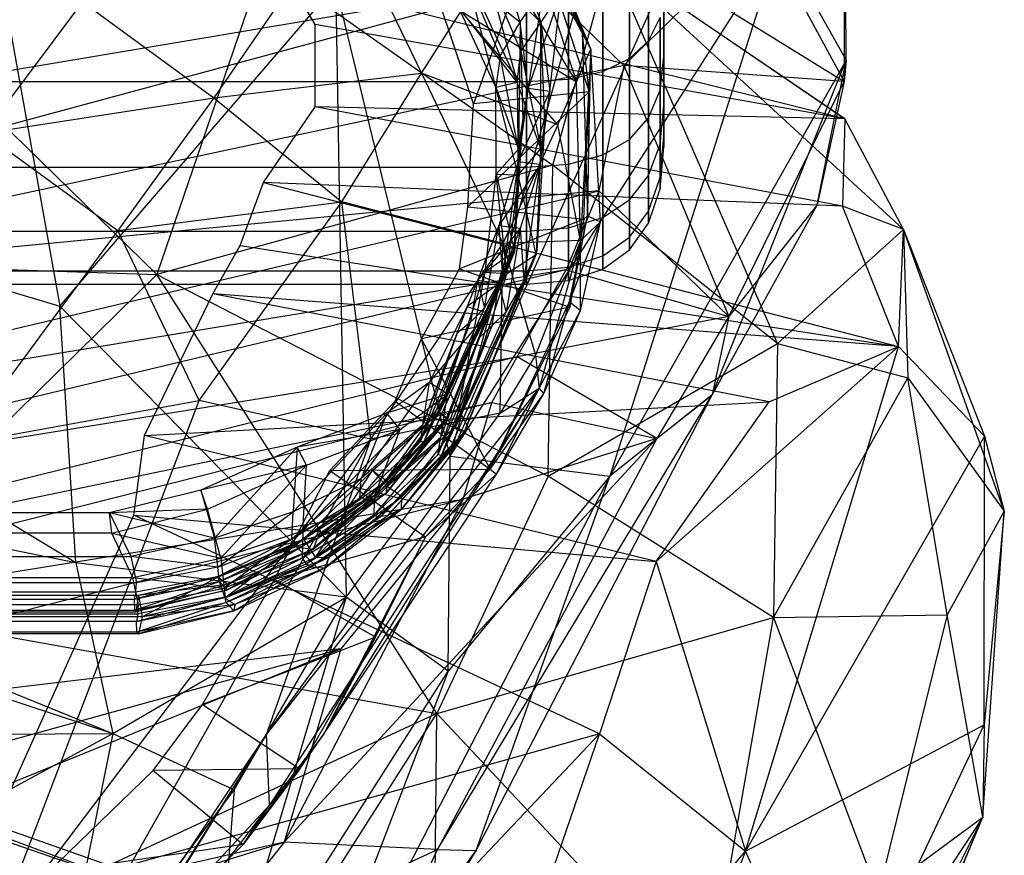
# Model space of a CAD drawing. Extents: x -328 to 319, y -335 to 388.
# Drawn here: x 169 to 210, y 206 to 241 of the extents above; entities that cross this region are included whole.
import ezdxf

# ---------------------------------------------------------------- set-up
doc = ezdxf.new("R2010")
doc.units = 0
doc.layers.get('0').update_dxf_attribs({"color": 13, "linetype": 'CONTINUOUS'})

# ---------------------------------------------------------------- blocks, each defined once
blk = doc.blocks.new('GROUP016_1')
for p, q in [((392.43, 146.3, 220.93), (378.78, 126.43, 239.16)), ((392.43, 146.3, 220.93), (400.74, 129.03, 225.99)), ((418.64, 131.58, 171.04), (412.8, 146.05, 161.04)), ((417.72, 133.43, 158.34), (412.8, 146.05, 161.04)), ((411.45, 145.24, 204.16), (417.12, 128.12, 208.03)), ((418.64, 131.58, 171.04), (411.45, 145.24, 204.16)), ((412.82, 144.03, 152.04), (406.25, 125.79, 152.42)), ((417.72, 133.43, 158.34), (412.82, 144.03, 152.04)), ((412.82, 144.03, 152.04), (418.49, 127.07, 151.5)), ((417.12, 128.12, 208.03), (408.98, 141.46, 212.69)), ((406.25, 125.79, 152.42), (402.09, 138.17, 153.76)), ((364.87, 136.59, 238.69), (354.48, 122.69, 248.16)), ((364.87, 136.59, 238.69), (378.78, 126.43, 239.16)), ((400.74, 129.03, 225.99), (404.95, 135.58, 219.71)), ((415.17, 123.57, 215.19), (404.95, 135.58, 219.71)), ((404.95, 135.58, 219.71), (417.12, 128.12, 208.03)), ((418.49, 127.07, 151.5), (417.72, 133.43, 158.34)), ((417.72, 133.43, 158.34), (418.29, 113.94, 154.76)), ((418.64, 131.58, 171.04), (417.72, 133.43, 158.34)), ((417.12, 128.12, 208.03), (418.64, 131.58, 171.04)), ((418.64, 131.58, 171.04), (417.55, 111.36, 205.48)), ((418.29, 113.94, 154.76), (418.64, 131.58, 171.04)), ((419.68, 113.3, 171.15), (418.64, 131.58, 171.04)), ((378.78, 126.43, 239.16), (400.74, 129.03, 225.99)), ((392.32, 115.43, 236.92), (400.74, 129.03, 225.99)), ((400.74, 129.03, 225.99), (409.36, 111.03, 226.94)), ((415.17, 123.57, 215.19), (400.74, 129.03, 225.99)), ((415.17, 123.57, 215.19), (417.12, 128.12, 208.03)), ((417.55, 111.36, 205.48), (417.12, 128.12, 208.03)), ((405.64, 114.89, 145.84), (418.49, 127.07, 151.5)), ((418.49, 127.07, 151.5), (406.25, 125.79, 152.42)), ((417.91, 113.6, 145.38), (418.49, 127.07, 151.5)), ((418.49, 127.07, 151.5), (418.29, 113.94, 154.76)), ((354.48, 122.69, 248.16), (378.78, 126.43, 239.16)), ((378.78, 126.43, 239.16), (368.61, 112.41, 248.64)), ((378.78, 126.43, 239.16), (392.32, 115.43, 236.92)), ((405.64, 114.89, 145.84), (406.25, 125.79, 152.42)), ((415.17, 123.57, 215.19), (409.36, 111.03, 226.94)), ((417.55, 111.36, 205.48), (415.17, 123.57, 215.19)), ((354.48, 122.69, 248.16), (368.61, 112.41, 248.64)), ((368.61, 112.41, 248.64), (392.32, 115.43, 236.92)), ((377.22, 94.44, 250.45), (392.32, 115.43, 236.92)), ((395.38, 90.33, 241.5), (392.32, 115.43, 236.92)), ((409.36, 111.03, 226.94), (392.32, 115.43, 236.92)), ((404.76, 108.34, 145.91), (405.64, 114.89, 145.84)), ((405.64, 114.89, 145.84), (417.91, 113.6, 145.38)), ((417.91, 113.6, 145.38), (404.76, 108.34, 145.91)), ((416.38, 104.9, 155.03), (418.29, 113.94, 154.76)), ((416.42, 104.28, 146.09), (418.29, 113.94, 154.76)), ((417.91, 113.6, 145.38), (416.42, 104.28, 146.09)), ((417.91, 113.6, 145.38), (418.29, 113.94, 154.76)), ((418.29, 113.94, 154.76), (419.68, 113.3, 171.15)), ((416.38, 104.9, 155.03), (419.68, 113.3, 171.15)), ((419.68, 113.3, 171.15), (417.55, 111.36, 205.48)), ((417.56, 103.93, 171.95), (419.68, 113.3, 171.15)), ((368.61, 112.41, 248.64), (351.98, 89.84, 259.48)), ((377.22, 94.44, 250.45), (368.61, 112.41, 248.64)), ((395.38, 90.33, 241.5), (409.36, 111.03, 226.94)), ((409.05, 93.08, 219.6), (409.36, 111.03, 226.94)), ((417.55, 111.36, 205.48), (409.36, 111.03, 226.94)), ((409.36, 111.03, 226.94), (412.8, 99.21, 214.7)), ((417.55, 111.36, 205.48), (412.8, 99.21, 214.7)), ((417.55, 111.36, 205.48), (413.2, 95.72, 181.01)), ((417.56, 103.93, 171.95), (417.55, 111.36, 205.48)), ((400.73, 100.94, 147.68), (404.76, 108.34, 145.91)), ((404.76, 108.34, 145.91), (416.42, 104.28, 146.09)), ((416.42, 104.28, 146.09), (400.73, 100.94, 147.68)), ((416.38, 104.9, 155.03), (408, 87.16, 147.1)), ((408, 87.16, 147.1), (416.42, 104.28, 146.09)), ((413.67, 95.16, 164.37), (416.38, 104.9, 155.03)), ((416.38, 104.9, 155.03), (417.56, 103.93, 171.95)), ((416.42, 104.28, 146.09), (416.38, 104.9, 155.03)), ((413.2, 95.72, 181.01), (417.56, 103.93, 171.95)), ((413.67, 95.16, 164.37), (417.56, 103.93, 171.95)), ((397.97, 94.36, 147.4), (400.73, 100.94, 147.68)), ((408, 87.16, 147.1), (400.73, 100.94, 147.68)), ((412.8, 99.21, 214.7), (409.05, 93.08, 219.6)), ((412.8, 99.21, 214.7), (413.2, 95.72, 181.01)), ((384.35, 59.11, 240.41), (413.2, 95.72, 181.01)), ((413.2, 95.72, 181.01), (384.65, 51.63, 176.8)), ((390.39, 59.12, 169.84), (413.2, 95.72, 181.01)), ((408, 87.16, 147.1), (413.67, 95.16, 164.37)), ((408.68, 86.63, 165.68), (413.2, 95.72, 181.01)), ((408.68, 86.63, 165.68), (413.67, 95.16, 164.37)), ((409.05, 93.08, 219.6), (413.2, 95.72, 181.01)), ((413.67, 95.16, 164.37), (413.2, 95.72, 181.01)), ((351.98, 89.84, 259.48), (377.22, 94.44, 250.45)), ((355.57, 37.77, 264.67), (377.22, 94.44, 250.45)), ((395.38, 90.33, 241.5), (377.22, 94.44, 250.45)), ((391.04, 87.03, 147.96), (397.97, 94.36, 147.4)), ((397.97, 94.36, 147.4), (408, 87.16, 147.1)), ((384.35, 59.11, 240.41), (409.05, 93.08, 219.6)), ((409.05, 93.08, 219.6), (395.38, 90.33, 241.5)), ((342.44, -3.35, 264.64), (395.38, 90.33, 241.5)), ((355.57, 37.77, 264.67), (395.38, 90.33, 241.5)), ((384.35, 59.11, 240.41), (395.38, 90.33, 241.5)), ((385.18, 75.5, 149.89), (391.04, 87.03, 147.96)), ((390.39, 59.12, 169.84), (408.68, 86.63, 165.68)), ((391.04, 87.03, 147.96), (408, 87.16, 147.1)), ((391.04, 87.03, 147.96), (401.16, 80.02, 147.04)), ((401.16, 80.02, 147.04), (408, 87.16, 147.1)), ((408.68, 86.63, 165.68), (401.16, 80.02, 147.04)), ((408, 87.16, 147.1), (408.68, 86.63, 165.68)), ((401.16, 80.02, 147.04), (385.18, 75.5, 149.89)), ((401.16, 80.02, 147.04), (390.39, 59.12, 169.84)), ((395.89, 69.38, 149.45), (401.16, 80.02, 147.04)), ((377.58, 62.26, 161.69), (385.18, 75.5, 149.89)), ((395.89, 69.38, 149.45), (385.18, 75.5, 149.89)), ((395.89, 69.38, 149.45), (377.58, 62.26, 161.69)), ((387.88, 55.46, 161.57), (395.89, 69.38, 149.45)), ((395.89, 69.38, 149.45), (390.39, 59.12, 169.84)), ((372.35, 55.29, 169.15), (377.58, 62.26, 161.69)), ((377.58, 62.26, 161.69), (387.88, 55.46, 161.57)), ((342.44, -3.35, 264.64), (384.35, 59.11, 240.41)), ((384.35, 59.11, 240.41), (343.18, -6.43, 256.66)), ((359.25, 18.67, 222.25), (384.35, 59.11, 240.41)), ((381.87, 47.46, 169.79), (390.39, 59.12, 169.84)), ((384.65, 51.63, 176.8), (384.35, 59.11, 240.41)), ((390.39, 59.12, 169.84), (384.65, 51.63, 176.8)), ((387.88, 55.46, 161.57), (390.39, 59.12, 169.84)), ((361.19, 44.48, 174.31), (372.35, 55.29, 169.15)), ((387.88, 55.46, 161.57), (372.35, 55.29, 169.15)), ((372.35, 55.29, 169.15), (381.87, 47.46, 169.79)), ((387.88, 55.46, 161.57), (381.87, 47.46, 169.79)), ((384.65, 51.63, 176.8), (359.25, 18.67, 222.25)), ((370.54, 36.44, 173.98), (384.65, 51.63, 176.8)), ((381.87, 47.46, 169.79), (384.65, 51.63, 176.8)), ((381.87, 47.46, 169.79), (361.19, 44.48, 174.31)), ((370.54, 36.44, 173.98), (381.87, 47.46, 169.79))]:
    blk.add_line(p, q)
blk = doc.blocks.new('CYLINDER05')
for p, q in [((138.998, -261.544, 22.122), (101.432, -271.609, 22.122)), ((139.143, -262.082, 27.423), (101.576, -272.148, 27.423)), ((139.143, -262.082, 16.82), (101.576, -272.148, 16.82)), ((139.569, -263.673, 32.493), (102.003, -273.739, 32.493)), ((139.569, -263.673, 11.75), (102.003, -273.739, 11.75)), ((140.259, -266.248, 37.11), (102.692, -276.313, 37.11)), ((140.259, -266.248, 7.134), (102.692, -276.313, 7.134)), ((141.182, -269.693, 41.071), (103.616, -279.759, 41.071)), ((141.182, -269.693, 3.172), (103.616, -279.759, 3.172)), ((101.432, -271.609, 22.122), (99.784, -272.216, 22.122)), ((101.432, -271.609, 22.122), (101.576, -272.148, 27.423)), ((101.576, -272.148, 16.82), (101.432, -271.609, 22.122)), ((99.784, -272.216, 22.122), (98.525, -273.047, 22.122)), ((99.927, -272.751, 27.39), (99.784, -272.216, 22.122)), ((99.784, -272.216, 22.122), (99.927, -272.751, 16.853)), ((101.576, -272.148, 27.423), (99.927, -272.751, 27.39)), ((101.576, -272.148, 16.82), (99.927, -272.751, 16.853)), ((101.576, -272.148, 27.423), (102.003, -273.739, 32.493)), ((102.003, -273.739, 11.75), (101.576, -272.148, 16.82)), ((99.927, -272.751, 27.39), (98.665, -273.572, 27.291)), ((99.927, -272.751, 16.853), (98.665, -273.572, 16.952)), ((100.351, -274.332, 32.428), (99.927, -272.751, 27.39)), ((99.927, -272.751, 16.853), (100.351, -274.332, 11.815)), ((98.525, -273.047, 22.122), (97.655, -274.103, 22.122)), ((98.665, -273.572, 27.291), (98.525, -273.047, 22.122)), ((98.525, -273.047, 22.122), (98.665, -273.572, 16.952)), ((98.665, -273.572, 27.291), (97.791, -274.611, 27.126)), ((98.665, -273.572, 16.952), (97.791, -274.611, 17.118)), ((99.081, -275.123, 32.234), (98.665, -273.572, 27.291)), ((98.665, -273.572, 16.952), (99.081, -275.123, 12.009)), ((102.003, -273.739, 32.493), (100.351, -274.332, 32.428)), ((102.003, -273.739, 11.75), (100.351, -274.332, 11.815)), ((102.003, -273.739, 32.493), (102.692, -276.313, 37.11)), ((102.692, -276.313, 7.134), (102.003, -273.739, 11.75)), ((97.655, -274.103, 22.122), (97.175, -275.384, 22.122)), ((97.791, -274.611, 27.126), (97.655, -274.103, 22.122)), ((97.655, -274.103, 22.122), (97.791, -274.611, 17.118)), ((100.351, -274.332, 32.428), (99.081, -275.123, 32.234)), ((100.351, -274.332, 11.815), (99.081, -275.123, 12.009)), ((101.036, -276.89, 37.016), (100.351, -274.332, 32.428)), ((100.351, -274.332, 11.815), (101.036, -276.89, 7.227)), ((97.791, -274.611, 27.126), (97.305, -275.868, 26.894)), ((97.791, -274.611, 17.118), (97.305, -275.868, 17.349)), ((98.194, -276.113, 31.911), (97.791, -274.611, 27.126)), ((97.791, -274.611, 17.118), (98.194, -276.113, 12.332)), ((97.175, -275.384, 22.122), (97.085, -276.89, 22.122)), ((97.305, -275.868, 26.894), (97.175, -275.384, 22.122)), ((97.175, -275.384, 22.122), (97.305, -275.868, 17.349)), ((99.081, -275.123, 32.234), (98.194, -276.113, 31.911)), ((99.081, -275.123, 12.009), (98.194, -276.113, 12.332)), ((99.754, -277.634, 36.736), (99.081, -275.123, 32.234)), ((99.081, -275.123, 12.009), (99.754, -277.634, 7.507)), ((97.305, -275.868, 26.894), (97.207, -277.344, 26.597)), ((97.305, -275.868, 17.349), (97.207, -277.344, 17.647)), ((97.689, -277.301, 31.458), (97.305, -275.868, 26.894)), ((97.305, -275.868, 17.349), (97.689, -277.301, 12.785)), ((98.194, -276.113, 31.911), (97.689, -277.301, 31.458)), ((98.194, -276.113, 12.332), (97.689, -277.301, 12.785)), ((98.845, -278.543, 36.268), (98.194, -276.113, 31.911)), ((98.194, -276.113, 12.332), (98.845, -278.543, 7.975)), ((102.692, -276.313, 37.11), (101.036, -276.89, 37.016)), ((102.692, -276.313, 7.134), (101.036, -276.89, 7.227)), ((102.692, -276.313, 37.11), (103.616, -279.759, 41.071)), ((103.616, -279.759, 3.172), (102.692, -276.313, 7.134)), ((97.085, -276.89, 22.122), (97.384, -278.62, 22.122)), ((97.207, -277.344, 26.597), (97.085, -276.89, 22.122)), ((97.085, -276.89, 22.122), (97.207, -277.344, 17.647)), ((101.036, -276.89, 37.016), (99.754, -277.634, 36.736)), ((101.036, -276.89, 7.227), (99.754, -277.634, 7.507)), ((101.954, -280.314, 40.953), (101.036, -276.89, 37.016)), ((101.036, -276.89, 7.227), (101.954, -280.314, 3.29)), ((97.207, -277.344, 26.597), (97.496, -279.038, 26.233)), ((97.567, -278.687, 30.876), (97.207, -277.344, 26.597)), ((97.207, -277.344, 17.647), (97.496, -279.038, 18.01)), ((97.207, -277.344, 17.647), (97.567, -278.687, 13.367)), ((97.689, -277.301, 31.458), (97.567, -278.687, 30.876)), ((97.689, -277.301, 12.785), (97.567, -278.687, 13.367)), ((98.31, -279.619, 35.614), (97.689, -277.301, 31.458)), ((97.689, -277.301, 12.785), (98.31, -279.619, 8.629)), ((99.754, -277.634, 36.736), (98.845, -278.543, 36.268)), ((99.754, -277.634, 7.507), (98.845, -278.543, 7.975)), ((100.654, -280.993, 40.598), (99.754, -277.634, 36.736)), ((99.754, -277.634, 7.507), (100.654, -280.993, 3.645)), ((97.496, -279.038, 26.233), (97.384, -278.62, 22.122)), ((97.384, -278.62, 22.122), (97.496, -279.038, 18.01)), ((97.567, -278.687, 30.876), (97.827, -280.272, 30.165)), ((98.149, -280.86, 34.773), (97.567, -278.687, 30.876)), ((97.567, -278.687, 13.367), (97.827, -280.272, 14.079)), ((97.567, -278.687, 13.367), (98.149, -280.86, 9.47)), ((98.845, -278.543, 36.268), (98.31, -279.619, 35.614)), ((98.845, -278.543, 7.975), (98.31, -279.619, 8.629)), ((99.716, -281.795, 40.008), (98.845, -278.543, 36.268)), ((98.845, -278.543, 7.975), (99.716, -281.795, 4.236)), ((97.827, -280.272, 30.165), (97.496, -279.038, 26.233)), ((97.496, -279.038, 18.01), (97.827, -280.272, 14.079)), ((98.31, -279.619, 35.614), (98.149, -280.86, 34.773)), ((98.31, -279.619, 8.629), (98.149, -280.86, 9.47)), ((99.141, -282.72, 39.18), (98.31, -279.619, 35.614)), ((98.31, -279.619, 8.629), (99.141, -282.72, 5.063)), ((103.616, -279.759, 41.071), (101.954, -280.314, 40.953)), ((103.616, -279.759, 3.172), (101.954, -280.314, 3.29)), ((103.616, -279.759, 41.071), (104.732, -283.925, 44.204)), ((104.732, -283.925, 0.039), (103.616, -279.759, 3.172)), ((98.362, -282.268, 33.745), (97.827, -280.272, 30.165)), ((97.827, -280.272, 14.079), (98.362, -282.268, 10.498)), ((101.954, -280.314, 40.953), (100.654, -280.993, 40.598)), ((101.954, -280.314, 3.29), (100.654, -280.993, 3.645)), ((103.063, -284.454, 44.067), (101.954, -280.314, 40.953)), ((101.954, -280.314, 3.29), (103.063, -284.454, 0.176)), ((98.149, -280.86, 34.773), (98.362, -282.268, 33.745)), ((98.928, -283.769, 38.117), (98.149, -280.86, 34.773)), ((98.149, -280.86, 9.47), (98.362, -282.268, 10.498)), ((98.149, -280.86, 9.47), (98.928, -283.769, 6.126)), ((100.654, -280.993, 40.598), (99.716, -281.795, 40.008)), ((100.654, -280.993, 3.645), (99.716, -281.795, 4.236)), ((101.742, -285.055, 43.654), (100.654, -280.993, 40.598)), ((100.654, -280.993, 3.645), (101.742, -285.055, 0.59)), ((99.716, -281.795, 40.008), (99.141, -282.72, 39.18)), ((99.716, -281.795, 4.236), (99.141, -282.72, 5.063)), ((100.77, -285.727, 42.965), (99.716, -281.795, 40.008)), ((99.716, -281.795, 4.236), (100.77, -285.727, 1.278)), ((99.078, -284.94, 36.817), (98.362, -282.268, 33.745)), ((98.362, -282.268, 10.498), (99.078, -284.94, 7.426)), ((99.141, -282.72, 39.18), (98.928, -283.769, 38.117)), ((99.141, -282.72, 5.063), (98.928, -283.769, 6.126)), ((100.146, -286.47, 42.001), (99.141, -282.72, 39.18)), ((99.141, -282.72, 5.063), (100.146, -286.47, 2.242))]:
    blk.add_line(p, q)
blk = doc.blocks.new('GROUP033_1')
for p, q in [((113.259, -253.384, 50.186), (119.626, -251.677, 50.186)), ((113.35, -253.429, 46.177), (119.57, -251.763, 46.177)), ((113.3, -254.109, 61.263), (119.953, -252.327, 61.263)), ((113.475, -253.855, 37.77), (119.674, -252.194, 37.77)), ((119.813, -252.486, 33.334), (113.5, -254.178, 33.334)), ((113.572, -254.552, 28.532), (119.939, -252.846, 28.532)), ((119.75, -252.587, 50.121), (113.606, -254.233, 50.121)), ((119.716, -252.671, 46.208), (113.677, -254.289, 46.208)), ((120.041, -253.231, 61.122), (113.676, -254.937, 61.122)), ((113.804, -254.713, 37.824), (119.818, -253.101, 37.824)), ((113.259, -253.384, 50.186), (109.676, -255.331, 46.607)), ((109.676, -255.331, 46.607), (113.35, -253.429, 46.177)), ((109.705, -255.593, 50.66), (113.259, -253.384, 50.186)), ((110.077, -255.587, 38.2), (113.35, -253.429, 46.177)), ((113.259, -253.384, 50.186), (113.35, -253.429, 46.177)), ((113.3, -254.109, 61.263), (113.259, -253.384, 50.186)), ((113.35, -253.429, 46.177), (113.475, -253.855, 37.77)), ((119.959, -253.392, 33.402), (113.827, -255.035, 33.402)), ((109.705, -255.593, 50.66), (113.3, -254.109, 61.263)), ((113.475, -253.855, 37.77), (110.077, -255.587, 38.2)), ((113.475, -253.855, 37.77), (110.17, -255.786, 33.758)), ((110.176, -255.759, 61.269), (113.3, -254.109, 61.263)), ((113.3, -254.109, 61.263), (110.681, -256.519, 61.154)), ((113.676, -254.937, 61.122), (113.3, -254.109, 61.263)), ((113.5, -254.178, 33.334), (113.475, -253.855, 37.77)), ((113.896, -255.402, 28.673), (120.083, -253.744, 28.673)), ((120.005, -254.004, 23.562), (114.094, -255.588, 23.562)), ((110.17, -255.786, 33.758), (113.5, -254.178, 33.334)), ((110.193, -256.092, 46.611), (113.606, -254.233, 50.121)), ((113.677, -254.289, 46.208), (110.193, -256.092, 46.611)), ((113.606, -254.233, 50.121), (110.238, -256.337, 50.567)), ((113.677, -254.289, 46.208), (110.573, -256.361, 38.247)), ((113.5, -254.178, 33.334), (113.572, -254.552, 28.532)), ((113.677, -254.289, 46.208), (113.606, -254.233, 50.121)), ((113.676, -254.937, 61.122), (113.606, -254.233, 50.121)), ((113.804, -254.713, 37.824), (113.677, -254.289, 46.208)), ((113.572, -254.552, 28.532), (110.305, -256.138, 28.806)), ((110.573, -256.361, 38.247), (113.804, -254.713, 37.824)), ((110.658, -256.563, 33.815), (113.804, -254.713, 37.824)), ((113.572, -254.552, 28.532), (114.094, -255.588, 23.562)), ((113.827, -255.035, 33.402), (113.804, -254.713, 37.824)), ((120.143, -254.871, 23.838), (114.407, -256.408, 23.838)), ((109.676, -255.331, 46.607), (106.481, -258.028, 47.065)), ((107.064, -257.921, 38.779), (109.676, -255.331, 46.607)), ((109.705, -255.593, 50.66), (109.676, -255.331, 46.607)), ((109.676, -255.331, 46.607), (110.077, -255.587, 38.2)), ((113.676, -254.937, 61.122), (110.238, -256.337, 50.567)), ((113.827, -255.035, 33.402), (110.658, -256.563, 33.815)), ((113.676, -254.937, 61.122), (110.681, -256.519, 61.154)), ((113.827, -255.035, 33.402), (113.896, -255.402, 28.673)), ((106.426, -258.522, 51.481), (109.705, -255.593, 50.66)), ((106.481, -258.028, 47.065), (109.705, -255.593, 50.66)), ((107.064, -257.921, 38.779), (110.077, -255.587, 38.2)), ((107.271, -258.004, 34.521), (110.077, -255.587, 38.2)), ((110.176, -255.759, 61.269), (109.705, -255.593, 50.66)), ((110.077, -255.587, 38.2), (110.17, -255.786, 33.758)), ((114.094, -255.588, 23.562), (110.305, -256.138, 28.806)), ((114.094, -255.588, 23.562), (110.773, -257.314, 23.284)), ((110.786, -256.911, 28.939), (113.896, -255.402, 28.673)), ((114.407, -256.408, 23.838), (113.896, -255.402, 28.673)), ((114.094, -255.588, 23.562), (115.42, -257.143, 18.89)), ((110.176, -255.759, 61.269), (106.426, -258.522, 51.481)), ((106.962, -258.357, 61.271), (110.176, -255.759, 61.269)), ((107.145, -258.665, 47.05), (110.193, -256.092, 46.611)), ((110.17, -255.786, 33.758), (107.271, -258.004, 34.521)), ((110.17, -255.786, 33.758), (107.503, -258.183, 29.607)), ((107.503, -258.183, 29.607), (110.305, -256.138, 28.806)), ((110.176, -255.759, 61.269), (107.642, -258.964, 61.145)), ((110.193, -256.092, 46.611), (107.698, -258.586, 38.82)), ((107.763, -259.294, 23.957), (110.305, -256.138, 28.806)), ((110.305, -256.138, 28.806), (110.17, -255.786, 33.758)), ((110.681, -256.519, 61.154), (110.176, -255.759, 61.269)), ((110.193, -256.092, 46.611), (110.238, -256.337, 50.567)), ((110.573, -256.361, 38.247), (110.193, -256.092, 46.611)), ((110.773, -257.314, 23.284), (110.305, -256.138, 28.806)), ((115.42, -257.143, 18.89), (119.633, -256.014, 18.89)), ((110.238, -256.337, 50.567), (107.104, -259.136, 51.386)), ((107.104, -259.136, 51.386), (110.681, -256.519, 61.154)), ((110.238, -256.337, 50.567), (107.145, -258.665, 47.05)), ((110.681, -256.519, 61.154), (107.642, -258.964, 61.145)), ((110.573, -256.361, 38.247), (107.698, -258.586, 38.82)), ((110.573, -256.361, 38.247), (107.896, -258.677, 34.568)), ((107.896, -258.677, 34.568), (110.658, -256.563, 33.815)), ((108.119, -258.858, 29.711), (110.658, -256.563, 33.815)), ((110.238, -256.337, 50.567), (110.681, -256.519, 61.154)), ((110.658, -256.563, 33.815), (110.573, -256.361, 38.247)), ((110.658, -256.563, 33.815), (110.786, -256.911, 28.939)), ((110.786, -256.911, 28.939), (114.407, -256.408, 23.838)), ((111.233, -258.053, 23.581), (114.407, -256.408, 23.838)), ((115.731, -257.932, 19.247), (114.407, -256.408, 23.838)), ((110.786, -256.911, 28.939), (108.119, -258.858, 29.711)), ((110.786, -256.911, 28.939), (108.351, -259.947, 24.226)), ((110.786, -256.911, 28.939), (111.233, -258.053, 23.581)), ((115.731, -257.932, 19.247), (119.759, -256.853, 19.247)), ((110.773, -257.314, 23.284), (107.763, -259.294, 23.957)), ((110.773, -257.314, 23.284), (108.331, -261.969, 18.703)), ((115.42, -257.143, 18.89), (110.773, -257.314, 23.284)), ((110.773, -257.314, 23.284), (111.835, -259.133, 18.615)), ((115.42, -257.143, 18.89), (111.835, -259.133, 18.615)), ((115.42, -257.143, 18.89), (115.731, -257.932, 19.247)), ((106.481, -258.028, 47.065), (104.032, -261.227, 47.074)), ((107.064, -257.921, 38.779), (104.518, -260.828, 39.433)), ((104.518, -260.828, 39.433), (106.481, -258.028, 47.065)), ((104.776, -260.707, 35.386), (107.064, -257.921, 38.779)), ((107.271, -258.004, 34.521), (104.776, -260.707, 35.386)), ((107.271, -258.004, 34.521), (105.095, -260.668, 30.685)), ((105.095, -260.668, 30.685), (107.503, -258.183, 29.607)), ((105.249, -261.501, 25.453), (107.503, -258.183, 29.607)), ((106.481, -258.028, 47.065), (106.426, -258.522, 51.481)), ((106.481, -258.028, 47.065), (107.064, -257.921, 38.779)), ((107.271, -258.004, 34.521), (107.064, -257.921, 38.779)), ((107.503, -258.183, 29.607), (107.271, -258.004, 34.521)), ((107.763, -259.294, 23.957), (107.503, -258.183, 29.607)), ((108.351, -259.947, 24.226), (111.233, -258.053, 23.581)), ((108.896, -262.591, 19.077), (111.233, -258.053, 23.581)), ((111.233, -258.053, 23.581), (115.731, -257.932, 19.247)), ((112.299, -259.832, 18.993), (111.233, -258.053, 23.581)), ((111.835, -259.133, 18.615), (115.731, -257.932, 19.247)), ((112.299, -259.832, 18.993), (115.731, -257.932, 19.247)), ((104.032, -261.227, 47.074), (106.426, -258.522, 51.481)), ((106.962, -258.357, 61.271), (104.144, -261.726, 51.018)), ((104.144, -261.726, 51.018), (106.426, -258.522, 51.481)), ((104.852, -261.986, 61.282), (106.962, -258.357, 61.271)), ((105.28, -261.343, 39.462), (107.698, -258.586, 38.82)), ((107.698, -258.586, 38.82), (105.522, -261.244, 35.424)), ((106.962, -258.357, 61.271), (105.618, -262.469, 61.118)), ((106.962, -258.357, 61.271), (106.426, -258.522, 51.481)), ((107.642, -258.964, 61.145), (106.962, -258.357, 61.271)), ((107.698, -258.586, 38.82), (107.145, -258.665, 47.05)), ((107.698, -258.586, 38.82), (107.896, -258.677, 34.568)), ((104.816, -261.707, 47.053), (107.145, -258.665, 47.05)), ((104.924, -262.202, 50.913), (107.642, -258.964, 61.145)), ((107.145, -258.665, 47.05), (105.28, -261.343, 39.462)), ((105.522, -261.244, 35.424), (107.896, -258.677, 34.568)), ((107.642, -258.964, 61.145), (105.618, -262.469, 61.118)), ((105.829, -261.216, 30.762), (107.896, -258.677, 34.568)), ((108.119, -258.858, 29.711), (105.829, -261.216, 30.762)), ((108.119, -258.858, 29.711), (105.98, -262.03, 25.635)), ((107.104, -259.136, 51.386), (107.145, -258.665, 47.05)), ((107.104, -259.136, 51.386), (107.642, -258.964, 61.145)), ((107.896, -258.677, 34.568), (108.119, -258.858, 29.711)), ((108.119, -258.858, 29.711), (108.351, -259.947, 24.226)), ((107.104, -259.136, 51.386), (104.816, -261.707, 47.053)), ((107.104, -259.136, 51.386), (104.924, -262.202, 50.913)), ((107.763, -259.294, 23.957), (104.939, -264.418, 20.274)), ((107.763, -259.294, 23.957), (105.249, -261.501, 25.453)), ((107.763, -259.294, 23.957), (108.331, -261.969, 18.703)), ((111.835, -259.133, 18.615), (108.331, -261.969, 18.703)), ((111.835, -259.133, 18.615), (112.299, -259.832, 18.993)), ((108.331, -261.969, 18.703), (112.299, -259.832, 18.993)), ((108.896, -262.591, 19.077), (112.299, -259.832, 18.993)), ((105.655, -264.928, 20.544), (108.351, -259.947, 24.226)), ((105.98, -262.03, 25.635), (108.351, -259.947, 24.226)), ((108.896, -262.591, 19.077), (108.351, -259.947, 24.226)), ((103.152, -263.799, 31.7), (105.095, -260.668, 30.685)), ((103.229, -264.547, 27.262), (105.095, -260.668, 30.685)), ((105.095, -260.668, 30.685), (104.776, -260.707, 35.386)), ((105.249, -261.501, 25.453), (105.095, -260.668, 30.685)), ((102.721, -264.308, 39.981), (104.518, -260.828, 39.433)), ((104.776, -260.707, 35.386), (103.004, -263.815, 36.22)), ((103.004, -263.815, 36.22), (104.518, -260.828, 39.433)), ((104.776, -260.707, 35.386), (103.152, -263.799, 31.7)), ((104.032, -261.227, 47.074), (104.518, -260.828, 39.433)), ((104.518, -260.828, 39.433), (104.776, -260.707, 35.386)), ((104.032, -261.227, 47.074), (102.328, -265.035, 50.513)), ((102.363, -264.8, 46.853), (104.032, -261.227, 47.074)), ((102.721, -264.308, 39.981), (104.032, -261.227, 47.074)), ((105.28, -261.343, 39.462), (103.576, -264.648, 39.998)), ((103.846, -264.184, 36.248), (105.522, -261.244, 35.424)), ((105.28, -261.343, 39.462), (103.846, -264.184, 36.248)), ((105.829, -261.216, 30.762), (103.998, -264.155, 31.766)), ((103.998, -264.155, 31.766), (105.522, -261.244, 35.424)), ((104.032, -261.227, 47.074), (104.144, -261.726, 51.018)), ((105.829, -261.216, 30.762), (104.097, -264.825, 27.384)), ((105.28, -261.343, 39.462), (104.816, -261.707, 47.053)), ((105.522, -261.244, 35.424), (105.28, -261.343, 39.462)), ((105.522, -261.244, 35.424), (105.829, -261.216, 30.762)), ((105.829, -261.216, 30.762), (105.98, -262.03, 25.635)), ((104.144, -261.726, 51.018), (102.328, -265.035, 50.513)), ((104.144, -261.726, 51.018), (102.736, -265.101, 61.277)), ((103.184, -265.369, 50.466), (104.816, -261.707, 47.053)), ((104.816, -261.707, 47.053), (103.228, -265.112, 46.856)), ((105.249, -261.501, 25.453), (103.229, -264.547, 27.262)), ((103.423, -266.342, 22.979), (105.249, -261.501, 25.453)), ((104.816, -261.707, 47.053), (103.576, -264.648, 39.998)), ((104.144, -261.726, 51.018), (104.852, -261.986, 61.282)), ((104.924, -262.202, 50.913), (104.816, -261.707, 47.053)), ((105.249, -261.501, 25.453), (104.939, -264.418, 20.274)), ((102.736, -265.101, 61.277), (104.852, -261.986, 61.282)), ((103.184, -265.369, 50.466), (104.924, -262.202, 50.913)), ((104.852, -261.986, 61.282), (103.544, -265.524, 61.157)), ((103.544, -265.524, 61.157), (104.924, -262.202, 50.913)), ((104.097, -264.825, 27.384), (105.98, -262.03, 25.635)), ((105.98, -262.03, 25.635), (104.29, -266.618, 23.122)), ((104.852, -261.986, 61.282), (105.618, -262.469, 61.118)), ((105.618, -262.469, 61.118), (104.924, -262.202, 50.913)), ((108.331, -261.969, 18.703), (104.939, -264.418, 20.274)), ((105.655, -264.928, 20.544), (105.98, -262.03, 25.635)), ((108.331, -261.969, 18.703), (108.896, -262.591, 19.077)), ((105.618, -262.469, 61.118), (103.544, -265.524, 61.157)), ((104.939, -264.418, 20.274), (108.896, -262.591, 19.077)), ((105.655, -264.928, 20.544), (108.896, -262.591, 19.077)), ((103.004, -263.815, 36.22), (101.571, -271.749, 39.88)), ((103.004, -263.815, 36.22), (101.954, -270.281, 35.773)), ((102.364, -269.585, 33.079), (103.152, -263.799, 31.7)), ((103.004, -263.815, 36.22), (102.364, -269.585, 33.079)), ((102.721, -264.308, 39.981), (103.004, -263.815, 36.22)), ((102.77, -268.93, 30.396), (103.152, -263.799, 31.7)), ((103.004, -263.815, 36.22), (103.152, -263.799, 31.7)), ((103.152, -263.799, 31.7), (103.229, -264.547, 27.262)), ((101.377, -273.067, 46.002), (102.721, -264.308, 39.981)), ((101.571, -271.749, 39.88), (102.721, -264.308, 39.981)), ((102.363, -264.8, 46.853), (102.721, -264.308, 39.981)), ((103.846, -264.184, 36.248), (102.486, -271.689, 39.954)), ((102.862, -270.21, 35.907), (103.846, -264.184, 36.248)), ((103.998, -264.155, 31.766), (103.267, -269.489, 33.227)), ((103.846, -264.184, 36.248), (103.267, -269.489, 33.227)), ((103.846, -264.184, 36.248), (103.576, -264.648, 39.998)), ((103.998, -264.155, 31.766), (103.689, -268.899, 30.401)), ((103.998, -264.155, 31.766), (103.846, -264.184, 36.248)), ((104.097, -264.825, 27.384), (103.998, -264.155, 31.766)), ((102.291, -272.969, 46.018), (103.576, -264.648, 39.998)), ((103.576, -264.648, 39.998), (102.486, -271.689, 39.954)), ((103.229, -264.547, 27.262), (102.657, -270.045, 30.054)), ((103.229, -264.547, 27.262), (102.77, -268.93, 30.396)), ((103.576, -264.648, 39.998), (103.228, -265.112, 46.856)), ((103.229, -264.547, 27.262), (103.423, -266.342, 22.979)), ((104.939, -264.418, 20.274), (103.423, -266.342, 22.979)), ((104.939, -264.418, 20.274), (105.655, -264.928, 20.544)), ((102.328, -265.035, 50.513), (101.356, -272.91, 50.142)), ((102.736, -265.101, 61.277), (101.356, -272.91, 50.142)), ((102.363, -264.8, 46.853), (101.377, -273.067, 46.002)), ((102.328, -265.035, 50.513), (101.377, -273.067, 46.002)), ((102.291, -272.969, 46.018), (103.228, -265.112, 46.856)), ((102.328, -265.035, 50.513), (102.363, -264.8, 46.853)), ((102.736, -265.101, 61.277), (102.328, -265.035, 50.513)), ((102.338, -271.839, 61.277), (102.736, -265.101, 61.277)), ((103.544, -265.524, 61.157), (102.736, -265.101, 61.277)), ((102.736, -265.101, 61.277), (103.223, -271.646, 61.114)), ((103.228, -265.112, 46.856), (103.184, -265.369, 50.466)), ((103.423, -266.342, 22.979), (105.655, -264.928, 20.544)), ((104.097, -264.825, 27.384), (103.576, -270.079, 30.07)), ((103.689, -268.899, 30.401), (104.097, -264.825, 27.384)), ((104.29, -266.618, 23.122), (104.097, -264.825, 27.384)), ((104.29, -266.618, 23.122), (105.655, -264.928, 20.544)), ((102.267, -272.794, 50.09), (103.184, -265.369, 50.466)), ((103.544, -265.524, 61.157), (102.267, -272.794, 50.09)), ((103.184, -265.369, 50.466), (102.291, -272.969, 46.018)), ((103.184, -265.369, 50.466), (103.544, -265.524, 61.157)), ((103.544, -265.524, 61.157), (103.223, -271.646, 61.114)), ((103.423, -266.342, 22.979), (102.657, -270.045, 30.054)), ((103.423, -266.342, 22.979), (104.29, -266.618, 23.122)), ((104.29, -266.618, 23.122), (102.657, -270.045, 30.054)), ((103.576, -270.079, 30.07), (104.29, -266.618, 23.122)), ((102.77, -268.93, 30.396), (102.364, -269.585, 33.079)), ((102.538, -271.341, 33.427), (102.77, -268.93, 30.396)), ((102.657, -270.045, 30.054), (102.77, -268.93, 30.396)), ((103.267, -269.489, 33.227), (103.689, -268.899, 30.401)), ((103.689, -268.899, 30.401), (103.44, -271.233, 33.578)), ((103.689, -268.899, 30.401), (103.576, -270.079, 30.07)), ((101.954, -270.281, 35.773), (102.364, -269.585, 33.079)), ((102.364, -269.585, 33.079), (102.538, -271.341, 33.427)), ((103.267, -269.489, 33.227), (102.862, -270.21, 35.907)), ((103.44, -271.233, 33.578), (103.267, -269.489, 33.227)), ((102.657, -270.045, 30.054), (102.538, -271.341, 33.427)), ((102.538, -271.341, 33.427), (103.576, -270.079, 30.07)), ((103.576, -270.079, 30.07), (102.657, -270.045, 30.054)), ((103.44, -271.233, 33.578), (103.576, -270.079, 30.07)), ((101.954, -270.281, 35.773), (101.571, -271.749, 39.88)), ((102.275, -273.804, 36.986), (101.954, -270.281, 35.773)), ((101.954, -270.281, 35.773), (102.538, -271.341, 33.427)), ((102.486, -271.689, 39.954), (102.862, -270.21, 35.907)), ((102.862, -270.21, 35.907), (103.176, -273.677, 37.122)), ((103.44, -271.233, 33.578), (102.862, -270.21, 35.907)), ((102.275, -273.804, 36.986), (103.44, -271.233, 33.578)), ((102.538, -271.341, 33.427), (103.44, -271.233, 33.578)), ((103.176, -273.677, 37.122), (103.44, -271.233, 33.578)), ((102.267, -272.794, 50.09), (103.223, -271.646, 61.114)), ((102.538, -271.341, 33.427), (102.275, -273.804, 36.986)), ((102.486, -271.689, 39.954), (102.291, -272.969, 46.018)), ((103.223, -271.646, 61.114), (102.338, -271.839, 61.277)), ((103.076, -276.44, 40.381), (102.486, -271.689, 39.954)), ((103.176, -273.677, 37.122), (102.486, -271.689, 39.954)), ((103.223, -271.646, 61.114), (103.833, -275.718, 61.147)), ((102.338, -271.839, 61.277), (101.356, -272.91, 50.142)), ((101.377, -273.067, 46.002), (101.571, -271.749, 39.88)), ((101.571, -271.749, 39.88), (102.167, -276.576, 40.327)), ((101.571, -271.749, 39.88), (102.275, -273.804, 36.986)), ((102.946, -275.915, 61.288), (102.338, -271.839, 61.277)), ((102.338, -271.839, 61.277), (103.833, -275.718, 61.147)), ((102.315, -277.203, 50.413), (101.356, -272.91, 50.142)), ((101.356, -272.91, 50.142), (101.377, -273.067, 46.002)), ((101.356, -272.91, 50.142), (102.946, -275.915, 61.288)), ((102.291, -272.969, 46.018), (102.267, -272.794, 50.09)), ((102.267, -272.794, 50.09), (103.196, -276.952, 50.325)), ((103.833, -275.718, 61.147), (102.267, -272.794, 50.09)), ((102.444, -278.34, 45.728), (101.377, -273.067, 46.002)), ((101.377, -273.067, 46.002), (102.167, -276.576, 40.327)), ((101.377, -273.067, 46.002), (102.315, -277.203, 50.413)), ((102.291, -272.969, 46.018), (103.342, -278.147, 45.695)), ((103.076, -276.44, 40.381), (102.291, -272.969, 46.018)), ((103.196, -276.952, 50.325), (102.291, -272.969, 46.018)), ((102.167, -276.576, 40.327), (103.176, -273.677, 37.122)), ((103.176, -273.677, 37.122), (102.275, -273.804, 36.986)), ((103.076, -276.44, 40.381), (103.176, -273.677, 37.122)), ((102.275, -273.804, 36.986), (102.167, -276.576, 40.327)), ((103.833, -275.718, 61.147), (102.946, -275.915, 61.288)), ((103.196, -276.952, 50.325), (103.833, -275.718, 61.147)), ((103.833, -275.718, 61.147), (104.786, -279.203, 61.179)), ((102.946, -275.915, 61.288), (102.315, -277.203, 50.413)), ((103.98, -279.634, 61.281), (102.946, -275.915, 61.288)), ((102.946, -275.915, 61.288), (104.786, -279.203, 61.179)), ((102.167, -276.576, 40.327), (103.076, -276.44, 40.381)), ((102.167, -276.576, 40.327), (102.444, -278.34, 45.728)), ((102.167, -276.576, 40.327), (102.569, -279.632, 43.88)), ((102.569, -279.632, 43.88), (103.076, -276.44, 40.381)), ((103.342, -278.147, 45.695), (103.076, -276.44, 40.381)), ((103.478, -279.507, 43.812), (103.076, -276.44, 40.381)), ((103.196, -276.952, 50.325), (103.342, -278.147, 45.695)), ((103.196, -276.952, 50.325), (104.944, -280.492, 50.935)), ((104.503, -282.074, 47.967), (103.196, -276.952, 50.325)), ((104.786, -279.203, 61.179), (103.196, -276.952, 50.325)), ((102.444, -278.34, 45.728), (102.315, -277.203, 50.413)), ((104.163, -280.935, 51.134), (102.315, -277.203, 50.413)), ((102.315, -277.203, 50.413), (103.677, -282.296, 48.305)), ((102.315, -277.203, 50.413), (103.98, -279.634, 61.281)), ((104.503, -282.074, 47.967), (103.342, -278.147, 45.695)), ((103.342, -278.147, 45.695), (103.478, -279.507, 43.812)), ((102.444, -278.34, 45.728), (103.677, -282.296, 48.305)), ((102.569, -279.632, 43.88), (102.444, -278.34, 45.728)), ((103.478, -279.507, 43.812), (102.569, -279.632, 43.88)), ((103.19, -283.746, 47.297), (103.478, -279.507, 43.812)), ((103.949, -283.701, 46.779), (103.478, -279.507, 43.812)), ((103.478, -279.507, 43.812), (104.503, -282.074, 47.967)), ((104.786, -279.203, 61.179), (103.98, -279.634, 61.281)), ((104.944, -280.492, 50.935), (104.786, -279.203, 61.179)), ((104.786, -279.203, 61.179), (107.066, -283.209, 51.589)), ((104.786, -279.203, 61.179), (107.147, -282.012, 61.182)), ((102.569, -279.632, 43.88), (103.19, -283.746, 47.297)), ((103.677, -282.296, 48.305), (102.569, -279.632, 43.88)), ((103.98, -279.634, 61.281), (104.163, -280.935, 51.134)), ((106.392, -283.764, 51.878), (103.98, -279.634, 61.281)), ((106.5, -282.656, 61.298), (103.98, -279.634, 61.281)), ((103.98, -279.634, 61.281), (107.147, -282.012, 61.182)), ((104.944, -280.492, 50.935), (104.503, -282.074, 47.967)), ((107.066, -283.209, 51.589), (104.944, -280.492, 50.935)), ((103.677, -282.296, 48.305), (104.163, -280.935, 51.134)), ((104.163, -280.935, 51.134), (106.392, -283.764, 51.878)), ((103.19, -283.746, 47.297), (103.677, -282.296, 48.305)), ((105.827, -285.46, 49.542), (103.677, -282.296, 48.305)), ((103.677, -282.296, 48.305), (106.392, -283.764, 51.878)), ((104.503, -282.074, 47.967), (103.949, -283.701, 46.779)), ((104.503, -282.074, 47.967), (106.458, -285.238, 48.91)), ((107.066, -283.209, 51.589), (104.503, -282.074, 47.967))]:
    blk.add_line(p, q)
blk = doc.blocks.new('GROUP_4')
at = {"color": 250, "rotation": 345.0000193745053}
for name in ['GROUP033_1', 'CYLINDER05']:
    blk.add_blockref(name, (-47.115, 343.723, -21.548), dxfattribs=at)
blk = doc.blocks.new('EOS_CHORUS_3_50_LQ')
at = {"color": 250, "rotation": 179.9999999999999}
blk.add_blockref('GROUP_4', (170.86, 285.112, 24.786), dxfattribs=at)
at = {"color": 250, "xscale": 0.3935230209056786, "yscale": 0.3935230209056786, "zscale": 0.3935230209056786}
blk.add_blockref('GROUP016_1', (28.23, 188.003), dxfattribs=at)
blk = doc.blocks.new('GROUP_8')
for p, q in [((413.667, 113.854, 332.183), (426.412, 163.928, 446.546)), ((430.078, 163.858, 457.535), (430.055, 152.05, 452.663)), ((430.143, 149.207, 432.447), (430.078, 163.858, 457.535)), ((427.457, 159.632, 467.161), (430.055, 152.05, 452.663)), ((420.891, 151.466, 445.886), (424.034, 158.385, 466.425)), ((424.034, 158.385, 466.425), (430.055, 152.05, 452.663)), ((417.307, 157.308, 458.316), (372.942, 147.188, 444.62)), ((417.307, 157.308, 458.316), (376.324, 141.937, 436.248)), ((420.891, 151.466, 445.886), (417.307, 157.308, 458.316)), ((393.502, 154.966, 399.863), (397.416, 119.366, 327.667)), ((413.667, 113.854, 332.183), (427.373, 153.821, 430.335)), ((427.373, 153.821, 430.335), (420.306, 117.433, 356.033)), ((427.373, 153.821, 430.335), (430.143, 149.207, 432.447)), ((413.667, 113.854, 332.183), (419.904, 151.966, 415.212)), ((430.055, 152.05, 452.663), (420.891, 151.466, 445.886)), ((425.263, 135.001, 414.328), (430.055, 152.05, 452.663)), ((430.055, 152.05, 452.663), (428.935, 142.351, 428.49)), ((430.143, 149.207, 432.447), (430.055, 152.05, 452.663)), ((420.891, 151.466, 445.886), (377.395, 139.179, 430.522)), ((420.891, 151.466, 445.886), (419.853, 142.797, 427.754)), ((420.891, 151.466, 445.886), (425.263, 135.001, 414.328)), ((430.143, 149.207, 432.447), (420.306, 117.433, 356.033)), ((424.565, 127.784, 393.291), (430.143, 149.207, 432.447)), ((428.935, 142.351, 428.49), (430.143, 149.207, 432.447)), ((397.416, 119.366, 327.667), (408.892, 144.305, 388.961)), ((408.892, 144.305, 388.961), (409.329, 102.397, 302.533)), ((413.667, 113.854, 332.183), (408.892, 144.305, 388.961)), ((376.894, 129.653, 412.375), (419.853, 142.797, 427.754)), ((419.853, 142.797, 427.754), (377.395, 139.179, 430.522)), ((419.853, 142.797, 427.754), (418.493, 136.674, 412.727)), ((425.263, 135.001, 414.328), (419.853, 142.797, 427.754)), ((428.935, 142.351, 428.49), (424.565, 127.784, 393.291)), ((428.935, 142.351, 428.49), (425.263, 135.001, 414.328)), ((418.493, 136.674, 412.727), (375.952, 123.811, 399.078)), ((418.493, 136.674, 412.727), (376.894, 129.653, 412.375)), ((416.444, 130.731, 400.515), (418.493, 136.674, 412.727)), ((418.493, 136.674, 412.727), (425.263, 135.001, 414.328)), ((425.263, 135.001, 414.328), (416.444, 130.731, 400.515)), ((425.263, 135.001, 414.328), (422.261, 125.322, 390.002)), ((425.263, 135.001, 414.328), (424.565, 127.784, 393.291)), ((416.444, 130.731, 400.515), (374.316, 117.686, 387.352)), ((375.952, 123.811, 399.078), (416.444, 130.731, 400.515)), ((415.395, 126.437, 387.786), (416.444, 130.731, 400.515)), ((422.261, 125.322, 390.002), (416.444, 130.731, 400.515)), ((398.082, 101.801, 291.47), (363.204, 129.881, 328.004)), ((363.204, 129.881, 328.004), (397.416, 119.366, 327.667)), ((413.129, 95.364, 322.205), (424.565, 127.784, 393.291)), ((414.741, 93.615, 313.019), (424.565, 127.784, 393.291)), ((424.565, 127.784, 393.291), (420.306, 117.433, 356.033)), ((422.261, 125.322, 390.002), (424.565, 127.784, 393.291)), ((415.395, 126.437, 387.786), (373.491, 113.405, 375.599)), ((374.316, 117.686, 387.352), (415.395, 126.437, 387.786)), ((414.202, 120.072, 375.55), (415.395, 126.437, 387.786)), ((415.395, 126.437, 387.786), (422.261, 125.322, 390.002)), ((406.753, 95.369, 320.592), (422.261, 125.322, 390.002)), ((422.261, 125.322, 390.002), (413.129, 95.364, 322.205)), ((422.261, 125.322, 390.002), (414.202, 120.072, 375.55)), ((372.081, 107.261, 364.863), (414.202, 120.072, 375.55)), ((373.491, 113.405, 375.599), (414.202, 120.072, 375.55)), ((414.202, 120.072, 375.55), (406.753, 95.369, 320.592)), ((414.202, 120.072, 375.55), (409.103, 109.439, 352.357)), ((409.329, 102.397, 302.533), (397.416, 119.366, 327.667)), ((398.082, 101.801, 291.47), (397.416, 119.366, 327.667)), ((420.306, 117.433, 356.033), (406.163, 68.126, 240.308)), ((420.306, 117.433, 356.033), (413.574, 100.192, 307.52)), ((413.667, 113.854, 332.183), (420.306, 117.433, 356.033)), ((414.741, 93.615, 313.019), (420.306, 117.433, 356.033)), ((409.329, 102.397, 302.533), (413.667, 113.854, 332.183)), ((413.574, 100.192, 307.52), (413.667, 113.854, 332.183)), ((367.097, 86.393, 321.608), (409.103, 109.439, 352.357)), ((369.543, 96.636, 343.195), (409.103, 109.439, 352.357)), ((409.103, 109.439, 352.357), (372.081, 107.261, 364.863)), ((409.103, 109.439, 352.357), (406.753, 95.369, 320.592)), ((398.082, 101.801, 291.47), (367.023, 105.972, 280.149)), ((367.023, 105.972, 280.149), (399.621, 90.304, 268.43)), ((409.329, 102.397, 302.533), (398.082, 101.801, 291.47)), ((399.621, 90.304, 268.43), (409.329, 102.397, 302.533)), ((409.329, 102.397, 302.533), (403.861, 71.629, 237.008)), ((404.671, 88.015, 268.904), (409.329, 102.397, 302.533)), ((413.574, 100.192, 307.52), (409.329, 102.397, 302.533)), ((398.082, 101.801, 291.47), (399.621, 90.304, 268.43)), ((403.861, 71.629, 237.008), (413.574, 100.192, 307.52)), ((413.574, 100.192, 307.52), (406.163, 68.126, 240.308)), ((372.62, 99.25, 267.861), (399.621, 90.304, 268.43)), ((365.792, 80.74, 310.882), (406.753, 95.369, 320.592)), ((406.753, 95.369, 320.592), (367.097, 86.393, 321.608)), ((406.753, 95.369, 320.592), (402.606, 86.282, 299.981)), ((402.606, 86.282, 299.981), (413.129, 95.364, 322.205)), ((413.129, 95.364, 322.205), (406.753, 95.369, 320.592)), ((410.28, 83.694, 293.8), (413.129, 95.364, 322.205)), ((413.129, 95.364, 322.205), (414.741, 93.615, 313.019)), ((406.163, 68.126, 240.308), (414.741, 93.615, 313.019)), ((410.135, 78.245, 272.483), (414.741, 93.615, 313.019)), ((414.741, 93.615, 313.019), (410.28, 83.694, 293.8)), ((373.127, 83.862, 234.387), (399.621, 90.304, 268.43)), ((389.557, 78.616, 235.224), (399.621, 90.304, 268.43)), ((399.621, 90.304, 268.43), (397.101, 68.363, 218.776)), ((399.621, 90.304, 268.43), (404.671, 88.015, 268.904)), ((397.101, 68.363, 218.776), (404.671, 88.015, 268.904)), ((404.671, 88.015, 268.904), (403.861, 71.629, 237.008)), ((358.833, 51.12, 13.214), (400.866, 37.628, 19.54)), ((413.944, 34.951, 27.937), (373.406, 47.995, 19.832)), ((373.406, 47.995, 19.832), (400.866, 37.628, 19.54))]:
    blk.add_line(p, q)
blk = doc.blocks.new('GROUP_5')
for p, q in [((390.314, 189.895, 504.444), (403.504, 175.424, 496.9)), ((407.955, 188.602, 496.513), (403.504, 175.424, 496.9)), ((407.955, 188.602, 496.513), (419.99, 178.491, 488.523)), ((419.99, 178.491, 488.523), (422.355, 185.687, 480.252)), ((432.136, 173.81, 452.657), (422.355, 185.687, 480.252)), ((422.355, 185.687, 480.252), (434.587, 170.998, 462.781)), ((429.341, 168.775, 476.766), (422.355, 185.687, 480.252)), ((425.073, 181.69, 468.78), (432.136, 173.81, 452.657)), ((419.99, 178.491, 488.523), (403.504, 175.424, 496.9)), ((419.795, 164.477, 483.867), (419.99, 178.491, 488.523)), ((429.341, 168.775, 476.766), (419.99, 178.491, 488.523)), ((382.238, 176.883, 500.804), (403.504, 175.424, 496.9)), ((432.136, 173.81, 452.657), (409.033, 176.509, 435.641)), ((410.09, 173.439, 429.098), (409.033, 176.509, 435.641)), ((403.504, 175.424, 496.9), (389.576, 159.767, 487.53)), ((403.504, 175.424, 496.9), (419.795, 164.477, 483.867)), ((415.162, 153.037, 476.403), (403.504, 175.424, 496.9)), ((432.136, 173.81, 452.657), (410.085, 168.936, 423.62)), ((432.136, 173.81, 452.657), (410.09, 173.439, 429.098)), ((432.136, 173.81, 452.657), (432.045, 168.753, 445.349)), ((434.587, 170.998, 462.781), (432.136, 173.81, 452.657)), ((410.085, 168.936, 423.62), (410.09, 173.439, 429.098)), ((434.587, 170.998, 462.781), (429.341, 168.775, 476.766)), ((434.587, 170.998, 462.781), (432.045, 168.753, 445.349)), ((434.372, 160.308, 431.809), (434.587, 170.998, 462.781)), ((438.778, 154.715, 439.217), (434.587, 170.998, 462.781)), ((434.587, 170.998, 462.781), (434.757, 165.146, 465.023)), ((434.587, 170.998, 462.781), (437.958, 156.88, 433.776)), ((407.939, 163.474, 411.429), (410.085, 168.936, 423.62)), ((432.045, 168.753, 445.349), (410.085, 168.936, 423.62)), ((432.045, 168.753, 445.349), (407.939, 163.474, 411.429)), ((419.795, 164.477, 483.867), (429.341, 168.775, 476.766)), ((429.341, 168.775, 476.766), (429.172, 155.834, 469.571)), ((429.341, 168.775, 476.766), (434.757, 165.146, 465.023)), ((434.372, 160.308, 431.809), (432.045, 168.753, 445.349)), ((429.172, 155.834, 469.571), (434.757, 165.146, 465.023)), ((434.757, 165.146, 465.023), (438.778, 154.715, 439.217)), ((436.393, 152.816, 452.61), (434.757, 165.146, 465.023)), ((419.795, 164.477, 483.867), (415.162, 153.037, 476.403)), ((429.172, 155.834, 469.571), (419.795, 164.477, 483.867)), ((406.974, 159.854, 406.298), (407.939, 163.474, 411.429)), ((407.939, 163.474, 411.429), (434.372, 160.308, 431.809)), ((434.372, 160.308, 431.809), (405.828, 155.758, 395.246)), ((406.974, 159.854, 406.298), (434.372, 160.308, 431.809)), ((434.372, 160.308, 431.809), (424.281, 142.047, 382.364)), ((428.007, 124.167, 352.023), (434.372, 160.308, 431.809)), ((428.994, 154.498, 413.116), (434.372, 160.308, 431.809)), ((437.958, 156.88, 433.776), (434.372, 160.308, 431.809)), ((405.828, 155.758, 395.246), (406.974, 159.854, 406.298)), ((389.576, 159.767, 487.53), (415.162, 153.037, 476.403)), ((437.958, 156.88, 433.776), (428.007, 124.167, 352.023)), ((437.942, 140.991, 413.999), (437.958, 156.88, 433.776)), ((437.958, 156.88, 433.776), (438.778, 154.715, 439.217)), ((402.993, 145.825, 374.006), (405.828, 155.758, 395.246)), ((428.994, 154.498, 413.116), (405.828, 155.758, 395.246)), ((415.162, 153.037, 476.403), (429.172, 155.834, 469.571)), ((426.39, 134.961, 444.575), (429.172, 155.834, 469.571)), ((429.172, 155.834, 469.571), (436.393, 152.816, 452.61)), ((429.172, 155.834, 469.571), (433.526, 138.981, 441.785)), ((438.778, 154.715, 439.217), (436.393, 152.816, 452.61)), ((437.885, 139.91, 429.247), (438.778, 154.715, 439.217)), ((438.778, 154.715, 439.217), (437.942, 140.991, 413.999)), ((402.993, 145.825, 374.006), (428.994, 154.498, 413.116)), ((424.281, 142.047, 382.364), (428.994, 154.498, 413.116)), ((415.162, 153.037, 476.403), (397.393, 143.41, 469.535)), ((403.119, 128.685, 448.493), (415.162, 153.037, 476.403)), ((414.972, 129.853, 446.117), (415.162, 153.037, 476.403)), ((426.39, 134.961, 444.575), (415.162, 153.037, 476.403)), ((436.393, 152.816, 452.61), (433.526, 138.981, 441.785)), ((437.885, 139.91, 429.247), (436.393, 152.816, 452.61)), ((402.543, 140.51, 363.518), (402.993, 145.825, 374.006)), ((424.281, 142.047, 382.364), (402.993, 145.825, 374.006)), ((402.543, 140.51, 363.518), (424.281, 142.047, 382.364)), ((424.281, 142.047, 382.364), (421.926, 129.245, 352.667)), ((424.281, 142.047, 382.364), (428.007, 124.167, 352.023)), ((428.007, 124.167, 352.023), (437.942, 140.991, 413.999)), ((431.63, 116.512, 354.968), (437.942, 140.991, 413.999)), ((437.942, 140.991, 413.999), (437.885, 139.91, 429.247)), ((395.099, 112.372, 302.685), (402.543, 140.51, 363.518)), ((421.926, 129.245, 352.667), (402.543, 140.51, 363.518)), ((428.424, 106.706, 372.934), (437.885, 139.91, 429.247)), ((437.885, 139.91, 429.247), (430.863, 121.85, 408.726)), ((431.358, 110.726, 356.28), (437.885, 139.91, 429.247)), ((437.885, 139.91, 429.247), (431.63, 116.512, 354.968)), ((433.526, 138.981, 441.785), (437.885, 139.91, 429.247)), ((421.926, 129.245, 352.667), (395.099, 112.372, 302.685)), ((414.952, 93.931, 273.701), (421.926, 129.245, 352.667)), ((416.631, 118.287, 324.259), (421.926, 129.245, 352.667)), ((421.926, 129.245, 352.667), (428.007, 124.167, 352.023)), ((414.952, 93.931, 273.701), (428.007, 124.167, 352.023)), ((428.007, 124.167, 352.023), (421.244, 95.309, 292.767)), ((431.63, 116.512, 354.968), (428.007, 124.167, 352.023))]:
    blk.add_line(p, q)
blk = doc.blocks.new('GROUP_1')
for name, p in [('GROUP_8', (2.051, 22.66)), ('GROUP_5', (0, 0, 3.704))]:
    blk.add_blockref(name, p)

msp = doc.modelspace()

# ---------------------------------------------------------------- block references
at = {"extrusion": (0, -0.182236, 0.983255)}
msp.add_blockref('GROUP_1', (-228.48, 235.393, 453.108), dxfattribs=at)
msp.add_blockref('EOS_CHORUS_3_50_LQ', (0.107, -0.269, -1.295))

doc.saveas('drawing.dxf')
